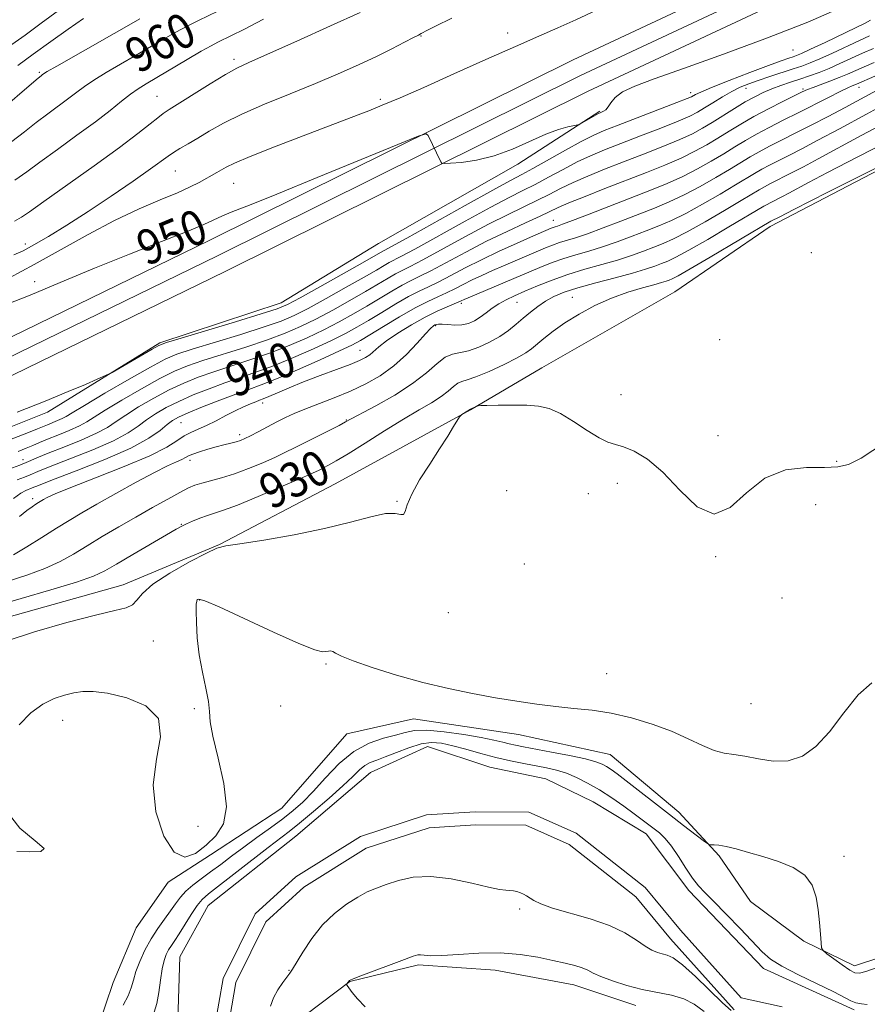
# Model space of a CAD drawing. Extents: x 2059800 to 2062700, y 287300 to 290200.
# Drawn here: x 2061081 to 2061275, y 289057 to 289283 of the extents above; entities that cross this region are included whole.
import ezdxf

# ---------------------------------------------------------------- set-up
doc = ezdxf.new("R2010")
doc.units = 0
doc.header["$MEASUREMENT"] = 0
for name, color, linetype, lineweight in [('BREAKLINE DTM HARD', 7, 'Continuous', 0), ('CONTOUR INDEX', 41, 'Continuous', 13), ('CONTOUR INDEX LABEL', 244, 'Continuous', 0), ('CONTOUR INTERMEDIATE', 44, 'Continuous', 0), ('RAILROAD CENTERLINE', 6, 'Continuous', 0), ('SPOT ELEVATION DTM', 2, 'Continuous', 13), ('STREAM - RIVER CENTERLINE', 11, 'Continuous', 0), ('STREAM - RIVER DOUBLE LINE', 5, 'Continuous', 0)]:
    doc.layers.add(name, color=color, linetype=linetype, lineweight=lineweight)
doc.styles.add('Style-WORKING', font='WORKING.shx')

msp = doc.modelspace()

# ---------------------------------------------------------------- linework, layer by layer
at = {"layer": 'BREAKLINE DTM HARD'}
for points in [[(2061768.74, 289622.01, 960.26), (2061697.67, 289549.84, 959.27), (2061660.97, 289516.98, 958.92), (2061593.38, 289466.98, 957.46), (2061523.31, 289423.89, 955.25), (2061444.74, 289388, 954.38), (2061353.32, 289344.07, 952.69), (2061277.53, 289306.45, 951.88), (2061207.41, 289273.63, 950.54), (2061124.11, 289232.28, 949.2), (2061039.08, 289190.89, 948.56), (2060946.61, 289144.63, 947.45), (2060852.48, 289098.36, 946.46), (2060787.08, 289068.64, 944.83), (2060729.59, 289045.53, 944.83), (2060687.72, 289029.29, 944.89), (2060622.34, 289010.11, 944.89), (2060518.98, 288996.22, 944.08), (2060367.65, 288989.67, 941.98), (2060256.66, 289000.48, 939.83), (2060149.24, 289024.74, 936.92), (2060066.2, 289050.82, 936.45), (2060000, 289080.003, 936.081)], [(2061774.8, 289616.77, 960.26), (2061703.19, 289544.04, 959.27), (2061666.03, 289510.78, 958.92), (2061597.86, 289460.34, 957.46), (2061527.09, 289416.81, 955.25), (2061448.14, 289380.76, 954.38), (2061356.84, 289336.89, 952.69), (2061281.01, 289299.25, 951.88), (2061210.89, 289266.43, 950.54), (2061127.63, 289225.1, 949.2), (2061042.62, 289183.71, 948.56), (2060950.17, 289137.47, 947.45), (2060855.9, 289091.12, 946.46), (2060790.22, 289061.28, 944.83), (2060732.53, 289038.09, 944.83), (2060690.3, 289021.71, 944.89), (2060624, 289002.27, 944.89), (2060519.68, 288988.24, 944.08), (2060367.43, 288981.65, 941.98), (2060255.38, 288992.56, 939.83), (2060147.16, 289017, 936.92), (2060063.38, 289043.32, 936.45), (2060000, 289071.259, 936.099)], [(2061252.62, 289235.4, 929.48), (2061318.66, 289269.89, 930), (2061380.28, 289299.11, 930.23), (2061439.6, 289328.25, 930.97), (2061474.62, 289345.84, 932.17), (2061500.78, 289352.3, 933.38), (2061525.23, 289358.71, 933.03), (2061557.26, 289360.18, 933.78), (2061595.99, 289347.51, 934.29)], [(2060987.53, 289150.98, 947.18), (2061027.6, 289165.89, 947.4), (2061060.5, 289182.38, 947.49), (2061086.9, 289192.9, 947.75), (2061112.7, 289208.74, 948.2), (2061140.47, 289217.97, 948.78), (2061162.78, 289231.5, 949.35), (2061194.74, 289249.74, 949.53), (2061213.53, 289261.83, 950.16)], [(2060915.14, 289055.88, 926.79), (2060926.74, 289071.09, 926.68), (2060937.88, 289082.28, 927.54), (2060974.54, 289102.78, 930.92), (2061009.63, 289117.51, 929.48), (2061031.67, 289128.43, 928.45), (2061070.18, 289143.82, 928.57), (2061104.28, 289153.37, 928.62), (2061126.36, 289162.58, 928.05), (2061152.89, 289176.49, 928.74), (2061183.92, 289193.39, 927.94), (2061200.26, 289203.01, 928.51), (2061230.7, 289220.47, 928.57), (2061252.62, 289235.4, 929.48)], [(2061284.66, 289070.26, 924.43), (2061271.96, 289066.07, 924.56), (2061260.27, 289071.72, 923.7), (2061248.06, 289080.78, 923.02), (2061240.93, 289091.27, 923.75), (2061231.68, 289101.27, 924.77), (2061215.93, 289114.5, 925.03), (2061194.87, 289119.05, 925.37), (2061170.84, 289122.65, 925.29), (2061155.56, 289119.24, 925.11), (2061140.65, 289102.16, 925.41), (2061124.28, 289091.45, 925.76), (2061114.63, 289085.2, 925.88), (2061107.23, 289074.74, 925.54), (2061102.02, 289062.21, 925.41), (2061098.46, 289051.86, 924.56)], [(2061221.79, 289056.99, 924.73), (2061207.56, 289061.72, 924.77), (2061189.53, 289065.07, 924.85), (2061171.98, 289066.29, 924.26), (2061156.27, 289062.44, 924.04), (2061146.23, 289054.89, 923.57)]]:
    msp.add_polyline3d(points, dxfattribs=at)
at = {"layer": 'CONTOUR INDEX', "flags": 128}
for points, elevation in [([(2061078.766, 289254.914), (2061081.652, 289257.078), (2061084.315, 289259.211), (2061086.994, 289261.255), (2061091.821, 289264.795), (2061093.653, 289266.194), (2061095.406, 289267.505), (2061097.532, 289268.946), (2061100.353, 289270.673), (2061103.665, 289272.607), (2061107.128, 289274.608), (2061113.553, 289278.354), (2061116.38, 289279.954), (2061118.956, 289281.327), (2061121.564, 289282.633), (2061128.186, 289285.824)], 960), ([(2061077.682, 289217.616), (2061082.97, 289219.724), (2061089.871, 289222.607), (2061097.689, 289225.849), (2061105.702, 289229.062), (2061113.077, 289231.965), (2061118.956, 289234.304), (2061122.777, 289235.916), (2061127.065, 289237.868), (2061129.406, 289238.828), (2061133.212, 289240.333), (2061139.519, 289242.862), (2061148.75, 289246.629), (2061158.872, 289250.79), (2061167.237, 289254.241), (2061171.897, 289256.132), (2061173.699, 289256.653), (2061174.188, 289256.25), (2061177.101, 289250.257), (2061177.34, 289249.922), (2061177.908, 289249.832), (2061179.291, 289249.909), (2061181.832, 289250.12), (2061185.297, 289250.618), (2061189.305, 289251.6), (2061193.489, 289253.156), (2061201.14, 289256.561), (2061204.052, 289257.636), (2061206.228, 289258.245), (2061208.465, 289258.714), (2061208.944, 289258.882), (2061209.523, 289259.2), (2061213.249, 289261.322), (2061213.605, 289261.497), (2061213.919, 289261.623), (2061214.359, 289261.813), (2061214.904, 289262.172), (2061215.483, 289262.804), (2061216.101, 289263.771), (2061217.061, 289264.971), (2061218.737, 289266.262), (2061221.54, 289267.588), (2061226.014, 289269.243), (2061232.737, 289271.61), (2061241.881, 289274.902), (2061251.989, 289278.66), (2061261.198, 289282.259), (2061268.061, 289285.209)], 950), ([(2061080.009, 289177.4), (2061081.632, 289178.019), (2061082.975, 289178.558), (2061084.689, 289179.267), (2061087.574, 289180.414), (2061092.089, 289182.163), (2061097.339, 289184.262), (2061102.091, 289186.353), (2061105.428, 289188.158), (2061107.707, 289189.713), (2061109.601, 289191.136), (2061111.684, 289192.527), (2061114.129, 289193.926), (2061117.011, 289195.356), (2061120.349, 289196.823), (2061123.958, 289198.265), (2061127.597, 289199.599), (2061134.727, 289202.026), (2061138.735, 289203.51), (2061143.289, 289205.381), (2061147.933, 289207.427), (2061152.057, 289209.343), (2061155.25, 289210.925), (2061157.88, 289212.353), (2061160.514, 289213.901), (2061163.555, 289215.747), (2061166.756, 289217.673), (2061169.706, 289219.366), (2061172.129, 289220.615), (2061174.294, 289221.634), (2061176.603, 289222.742), (2061179.386, 289224.186), (2061182.674, 289225.919), (2061186.423, 289227.823), (2061190.505, 289229.765), (2061194.446, 289231.555), (2061197.687, 289232.988), (2061202.372, 289235.009), (2061202.842, 289235.198), (2061203.285, 289235.357), (2061203.84, 289235.534), (2061204.985, 289235.931), (2061207.282, 289236.786), (2061211.07, 289238.245), (2061225.044, 289243.681), (2061228.954, 289245.269), (2061232.545, 289246.879), (2061235.936, 289248.61), (2061239.095, 289250.388), (2061241.955, 289252.099), (2061244.497, 289253.659), (2061246.921, 289255.125), (2061249.477, 289256.585), (2061252.363, 289258.117), (2061255.568, 289259.745), (2061259.029, 289261.483), (2061265.974, 289265.006), (2061268.665, 289266.355), (2061270.39, 289267.182), (2061271.363, 289267.61), (2061272.357, 289268.013), (2061276.59, 289269.845)], 940), ([(2061074.827, 289148.418), (2061080.865, 289150.199), (2061087.684, 289152.173), (2061093.604, 289153.953), (2061097.45, 289155.292), (2061100.056, 289156.516), (2061102.762, 289158.092), (2061106.512, 289160.311), (2061114.223, 289164.824), (2061116.424, 289166.093), (2061117.703, 289166.782), (2061118.777, 289167.282), (2061120.202, 289167.895), (2061121.89, 289168.578), (2061123.593, 289169.203), (2061125.218, 289169.723), (2061127.294, 289170.41), (2061130.507, 289171.617), (2061135.214, 289173.543), (2061140.453, 289175.765), (2061144.933, 289177.705), (2061147.705, 289178.935), (2061149.195, 289179.633), (2061150.171, 289180.123), (2061151.331, 289180.723), (2061153.101, 289181.708), (2061155.839, 289183.346), (2061159.718, 289185.769), (2061164.192, 289188.583), (2061168.532, 289191.261), (2061172.146, 289193.396), (2061174.995, 289195.062), (2061177.178, 289196.454), (2061178.802, 289197.714), (2061180.015, 289198.777), (2061180.975, 289199.524), (2061181.886, 289199.922), (2061183.134, 289200.272), (2061185.155, 289200.959), (2061188.174, 289202.237), (2061191.586, 289203.834), (2061194.577, 289205.346), (2061196.567, 289206.485), (2061197.891, 289207.424), (2061200.728, 289209.797), (2061202.854, 289211.445), (2061205.542, 289213.321), (2061208.794, 289215.331), (2061212.43, 289217.299), (2061216.227, 289219.031), (2061219.946, 289220.376), (2061223.29, 289221.363), (2061225.946, 289222.068), (2061227.704, 289222.563), (2061228.767, 289222.907), (2061229.443, 289223.16), (2061230.116, 289223.447), (2061231.466, 289224.154), (2061234.255, 289225.737), (2061238.861, 289228.423), (2061252.775, 289236.608), (2061254.77, 289237.651), (2061258.006, 289239.303), (2061265.811, 289243.253), (2061279.547, 289250.147)], 930)]:
    msp.add_lwpolyline(points, dxfattribs=dict(at, elevation=elevation))
at = {"layer": 'CONTOUR INTERMEDIATE', "flags": 128}
for points, elevation in [([(2061078.251, 289223.691), (2061083.874, 289226.712), (2061096.241, 289233.618), (2061102.319, 289236.816), (2061107.911, 289239.441), (2061112.786, 289241.523), (2061116.734, 289243.169), (2061119.634, 289244.48), (2061121.709, 289245.533), (2061125.737, 289247.781), (2061127.899, 289249.023), (2061129.806, 289249.946), (2061133.36, 289251.449), (2061139.005, 289253.681), (2061145.554, 289256.202), (2061158.132, 289260.972), (2061160.586, 289261.933), (2061163.664, 289263.184), (2061167.78, 289264.922), (2061173.231, 289267.301), (2061180.077, 289270.36), (2061187.435, 289273.671), (2061194.189, 289276.688), (2061199.532, 289279.025), (2061203.906, 289280.925), (2061208.063, 289282.79), (2061212.813, 289284.986)], 952), ([(2061078.772, 289277.13), (2061081.784, 289279.28), (2061085.501, 289281.972), (2061089.476, 289284.882)], 966), ([(2061079.402, 289236.676), (2061080.95, 289237.527), (2061082.826, 289238.816), (2061086.086, 289241.154), (2061097.631, 289249.33), (2061103.443, 289253.522), (2061107.669, 289256.708), (2061110.441, 289258.911), (2061112.208, 289260.351), (2061113.456, 289261.295), (2061114.819, 289262.193), (2061124.2, 289268.083), (2061127.716, 289270.224), (2061130.334, 289271.681), (2061133.084, 289272.983), (2061137.385, 289274.891), (2061144.094, 289277.891), (2061151.818, 289281.377), (2061158.601, 289284.473)], 956), ([(2061078.31, 289263.854), (2061081.144, 289266.24), (2061084.798, 289269.428), (2061085.447, 289269.969), (2061085.711, 289270.172), (2061085.984, 289270.36), (2061086.89, 289270.901), (2061089.109, 289272.179), (2061102.246, 289279.655), (2061105.574, 289281.569), (2061108.127, 289283.019)], 962), ([(2061079.212, 289228.902), (2061081.347, 289229.875), (2061083.776, 289231.21), (2061087.13, 289233.159), (2061091.364, 289235.722), (2061096.266, 289238.832), (2061101.54, 289242.344), (2061106.545, 289245.79), (2061110.557, 289248.623), (2061114.607, 289251.57), (2061115.812, 289252.387), (2061117.288, 289253.282), (2061119.142, 289254.364), (2061121.362, 289255.68), (2061123.987, 289257.265), (2061127.253, 289259.106), (2061131.444, 289261.182), (2061136.695, 289263.452), (2061142.534, 289265.815), (2061148.34, 289268.152), (2061153.601, 289270.367), (2061158.255, 289272.44), (2061162.35, 289274.37), (2061165.898, 289276.135), (2061168.776, 289277.622), (2061170.825, 289278.696), (2061171.966, 289279.278), (2061172.626, 289279.6), (2061172.865, 289279.754), (2061173.738, 289280.238), (2061175.857, 289281.327), (2061179.609, 289283.178)], 954), ([(2061079.434, 289246.056), (2061082.186, 289247.927), (2061085.2, 289250.182), (2061089.19, 289253.082), (2061093.688, 289256.312), (2061097.932, 289259.418), (2061101.323, 289262.028), (2061103.921, 289264.109), (2061105.954, 289265.713), (2061107.687, 289266.942), (2061109.55, 289268.105), (2061118.979, 289273.689), (2061122.193, 289275.57), (2061124.435, 289276.836), (2061125.999, 289277.658), (2061129.129, 289279.18), (2061131.907, 289280.576), (2061136.429, 289282.918)], 958), ([(2061080.019, 289192.894), (2061086.362, 289195.41), (2061091.693, 289197.595), (2061095.654, 289199.261), (2061098.353, 289200.425), (2061100.944, 289201.581), (2061101.759, 289202.011), (2061110.908, 289207.312), (2061112.491, 289208.172), (2061114.233, 289208.84), (2061117.549, 289209.855), (2061130.068, 289213.604), (2061135.935, 289215.379), (2061139.547, 289216.534), (2061141.966, 289217.544), (2061144.859, 289219.09), (2061149.376, 289221.608), (2061159.148, 289227.103), (2061163.78, 289229.748), (2061164.298, 289230.022), (2061165.786, 289230.829), (2061169.309, 289232.777), (2061182.654, 289240.222), (2061189.007, 289243.743), (2061193.06, 289245.945), (2061195.649, 289247.322), (2061198.175, 289248.693), (2061205.65, 289252.898), (2061209.286, 289254.898), (2061212.027, 289256.293), (2061214.523, 289257.381), (2061217.719, 289258.628), (2061231.177, 289263.793), (2061233.535, 289264.72), (2061234.562, 289265.159), (2061235.471, 289265.672), (2061236.662, 289266.229), (2061239.137, 289267.263), (2061243.194, 289268.868), (2061247.95, 289270.706), (2061252.228, 289272.327), (2061255.126, 289273.392), (2061256.841, 289273.992), (2061257.846, 289274.323), (2061258.633, 289274.596), (2061259.77, 289275.072), (2061261.845, 289276.023), (2061265.177, 289277.593), (2061272.316, 289280.981), (2061274.36, 289281.968), (2061275.56, 289282.71)], 948), ([(2061080.109, 289272.341), (2061083.674, 289274.893), (2061087.67, 289277.773), (2061091.663, 289280.633), (2061095.156, 289283.08)], 964), ([(2061078.238, 289186.568), (2061082.202, 289188.099), (2061084.638, 289189.065), (2061086.903, 289190.005), (2061089.252, 289190.947), (2061090.33, 289191.422), (2061091.208, 289191.901), (2061092.592, 289192.758), (2061095.38, 289194.45), (2061100.077, 289197.219), (2061105.62, 289200.43), (2061110.552, 289203.23), (2061113.898, 289205.011), (2061116.595, 289206.156), (2061120.061, 289207.291), (2061131.233, 289210.709), (2061136.635, 289212.412), (2061140.482, 289213.746), (2061143.458, 289215.015), (2061146.658, 289216.653), (2061150.844, 289218.937), (2061155.429, 289221.498), (2061159.49, 289223.803), (2061162.323, 289225.443), (2061164.113, 289226.495), (2061165.261, 289227.152), (2061167.913, 289228.53), (2061171.133, 289230.268), (2061182.709, 289236.668), (2061188.53, 289239.838), (2061192.797, 289242.066), (2061195.931, 289243.636), (2061198.728, 289245.058), (2061201.812, 289246.721), (2061205.103, 289248.514), (2061208.346, 289250.202), (2061211.401, 289251.63), (2061214.587, 289252.957), (2061218.34, 289254.42), (2061222.877, 289256.166), (2061227.557, 289257.981), (2061231.519, 289259.564), (2061234.165, 289260.712), (2061235.932, 289261.617), (2061237.518, 289262.575), (2061239.459, 289263.791), (2061241.643, 289265.129), (2061243.797, 289266.362), (2061245.739, 289267.329), (2061247.666, 289268.124), (2061249.867, 289268.905), (2061252.515, 289269.782), (2061257.857, 289271.51), (2061259.883, 289272.189), (2061261.75, 289272.891), (2061263.97, 289273.838), (2061266.874, 289275.165), (2061273.046, 289278.039), (2061275.337, 289279.086)], 946), ([(2061080.182, 289183.848), (2061082.076, 289184.612), (2061083.606, 289185.275), (2061085.085, 289185.929), (2061086.907, 289186.697), (2061089.316, 289187.657), (2061091.939, 289188.714), (2061094.25, 289189.732), (2061095.948, 289190.653), (2061100.12, 289193.346), (2061103.946, 289195.655), (2061108.456, 289198.262), (2061112.705, 289200.605), (2061116.048, 289202.282), (2061119.049, 289203.525), (2061122.573, 289204.727), (2061132.397, 289207.815), (2061137.335, 289209.444), (2061141.418, 289210.958), (2061144.949, 289212.485), (2061148.458, 289214.216), (2061152.313, 289216.267), (2061156.246, 289218.449), (2061159.831, 289220.502), (2061164.994, 289223.554), (2061166.743, 289224.557), (2061168.213, 289225.319), (2061170.04, 289226.231), (2061172.956, 289227.76), (2061182.764, 289233.114), (2061188.054, 289235.932), (2061192.534, 289238.187), (2061199.281, 289241.423), (2061201.959, 289242.789), (2061204.557, 289244.13), (2061207.407, 289245.506), (2061210.775, 289246.968), (2061214.652, 289248.533), (2061218.96, 289250.212), (2061223.555, 289251.987), (2061228.017, 289253.742), (2061231.861, 289255.336), (2061234.765, 289256.684), (2061237.07, 289257.927), (2061239.278, 289259.262), (2061244.391, 289262.452), (2061246.885, 289263.954), (2061249.052, 289265.164), (2061251.012, 289266.132), (2061252.958, 289266.957), (2061255.041, 289267.725), (2061257.224, 289268.464), (2061259.427, 289269.191), (2061261.595, 289269.928), (2061263.789, 289270.728), (2061266.094, 289271.653), (2061268.57, 289272.737), (2061273.776, 289275.097), (2061276.314, 289276.204)], 944), ([(2061078.075, 289179.846), (2061080.561, 289180.774), (2061082.549, 289181.575), (2061084.51, 289182.412), (2061087.082, 289183.475), (2061090.655, 289184.886), (2061094.633, 289186.485), (2061098.171, 289188.043), (2061100.688, 289189.406), (2061102.669, 289190.728), (2061104.861, 289192.241), (2061107.815, 289194.091), (2061111.293, 289196.094), (2061114.858, 289197.98), (2061118.199, 289199.552), (2061121.504, 289200.895), (2061125.085, 289202.163), (2061133.562, 289204.92), (2061138.035, 289206.477), (2061142.353, 289208.17), (2061146.441, 289209.956), (2061150.258, 289211.78), (2061153.781, 289213.596), (2061157.063, 289215.401), (2061160.172, 289217.201), (2061165.875, 289220.614), (2061168.224, 289221.961), (2061170.171, 289222.967), (2061172.167, 289223.933), (2061174.78, 289225.251), (2061182.819, 289229.561), (2061187.577, 289232.027), (2061192.272, 289234.308), (2061196.494, 289236.263), (2061199.834, 289237.788), (2061204.01, 289239.746), (2061206.468, 289240.809), (2061210.149, 289242.305), (2061214.716, 289244.11), (2061224.232, 289247.808), (2061228.477, 289249.502), (2061232.203, 289251.108), (2061235.351, 289252.647), (2061238.082, 289254.158), (2061240.616, 289255.68), (2061243.157, 289257.251), (2061245.863, 289258.89), (2061248.879, 289260.613), (2061252.239, 289262.396), (2061255.524, 289264.062), (2061259.941, 289266.245), (2061261.144, 289266.799), (2061262.412, 289267.304), (2061266.306, 289268.73), (2061268.425, 289269.539), (2061270.313, 289270.324), (2061274.105, 289271.992), (2061276.403, 289272.965)], 942), ([(2061080.502, 289168.981), (2061082.187, 289170.348), (2061083.404, 289171.236), (2061084.266, 289171.803), (2061084.894, 289172.195), (2061086.006, 289172.846), (2061086.881, 289173.313), (2061088.718, 289174.144), (2061092.287, 289175.599), (2061097.961, 289177.81), (2061104.524, 289180.408), (2061110.36, 289182.894), (2061114.259, 289184.874), (2061116.618, 289186.355), (2061118.239, 289187.444), (2061119.802, 289188.265), (2061121.501, 289188.996), (2061123.413, 289189.834), (2061125.567, 289190.911), (2061127.82, 289192.105), (2061129.984, 289193.231), (2061131.896, 289194.138), (2061133.482, 289194.816), (2061134.691, 289195.289), (2061135.55, 289195.609), (2061136.395, 289195.936), (2061137.642, 289196.459), (2061139.621, 289197.318), (2061142.32, 289198.467), (2061145.645, 289199.813), (2061149.423, 289201.252), (2061153.171, 289202.64), (2061156.326, 289203.824), (2061158.481, 289204.703), (2061159.849, 289205.391), (2061160.798, 289206.052), (2061162.857, 289207.873), (2061164.64, 289209.25), (2061167.241, 289211.009), (2061170.339, 289212.92), (2061173.485, 289214.684), (2061176.287, 289216.062), (2061178.578, 289217.055), (2061181.254, 289218.134), (2061181.781, 289218.369), (2061182.46, 289218.691), (2061183.363, 289219.079), (2061199.784, 289226.001), (2061202.604, 289227.14), (2061205.26, 289228.091), (2061208.031, 289228.937), (2061210.992, 289229.786), (2061214.171, 289230.759), (2061217.552, 289231.93), (2061220.959, 289233.206), (2061224.171, 289234.448), (2061227.073, 289235.588), (2061229.959, 289236.823), (2061233.229, 289238.422), (2061237.106, 289240.535), (2061241.121, 289242.849), (2061244.631, 289244.935), (2061249.037, 289247.595), (2061250.672, 289248.53), (2061252.476, 289249.487), (2061256.995, 289251.773), (2061259.871, 289253.241), (2061263.553, 289255.165), (2061268.459, 289257.785), (2061274.703, 289261.171), (2061286.472, 289267.603)], 936), ([(2061079.108, 289173.095), (2061080.807, 289174.323), (2061081.944, 289174.954), (2061083.401, 289175.542), (2061084.868, 289176.122), (2061088.065, 289177.352), (2061093.522, 289179.44), (2061100.045, 289182.039), (2061106.011, 289184.664), (2061110.168, 289186.91), (2061112.745, 289188.699), (2061114.341, 289190.032), (2061115.553, 289190.963), (2061116.965, 289191.758), (2061119.163, 289192.731), (2061122.5, 289194.094), (2061126.413, 289195.634), (2061130.109, 289197.035), (2061133.072, 289198.102), (2061135.892, 289199.131), (2061139.435, 289200.542), (2061144.224, 289202.593), (2061149.425, 289204.897), (2061153.857, 289206.906), (2061156.718, 289208.255), (2061158.696, 289209.305), (2061160.855, 289210.6), (2061163.966, 289212.514), (2061167.637, 289214.733), (2061171.187, 289216.77), (2061174.087, 289218.263), (2061176.421, 289219.335), (2061178.427, 289220.233), (2061180.32, 289221.16), (2061182.227, 289222.144), (2061184.254, 289223.171), (2061186.482, 289224.228), (2061188.904, 289225.317), (2061191.49, 289226.441), (2061201.078, 289230.505), (2061202.723, 289231.169), (2061204.273, 289231.724), (2061207.988, 289232.859), (2061210.726, 289233.772), (2061214.311, 289235.087), (2061218.374, 289236.643), (2061226.058, 289239.634), (2061229.457, 289241.046), (2061232.887, 289242.651), (2061236.521, 289244.572), (2061240.108, 289246.619), (2061243.293, 289248.517), (2061247.979, 289251.36), (2061250.075, 289252.558), (2061252.431, 289253.808), (2061255.164, 289255.197), (2061258.336, 289256.795), (2061261.964, 289258.642), (2061265.853, 289260.65), (2061269.761, 289262.701), (2061276.966, 289266.542)], 938), ([(2061079.117, 289160.193), (2061082.181, 289162.009), (2061085.651, 289164.181), (2061089.01, 289166.304), (2061091.926, 289168.101), (2061094.805, 289169.805), (2061098.238, 289171.777), (2061102.581, 289174.238), (2061107.25, 289176.837), (2061111.427, 289179.082), (2061114.475, 289180.604), (2061116.492, 289181.521), (2061117.76, 289182.075), (2061118.575, 289182.482), (2061119.29, 289182.854), (2061120.274, 289183.278), (2061121.789, 289183.812), (2061123.66, 289184.401), (2061125.608, 289184.958), (2061127.391, 289185.42), (2061128.93, 289185.796), (2061130.184, 289186.116), (2061131.174, 289186.426), (2061132.155, 289186.837), (2061133.443, 289187.474), (2061135.25, 289188.413), (2061139.507, 289190.645), (2061141.457, 289191.636), (2061143.477, 289192.58), (2061145.933, 289193.605), (2061152.667, 289196.194), (2061156.371, 289197.714), (2061159.9, 289199.364), (2061163.209, 289201.244), (2061166.316, 289203.482), (2061169.2, 289206.102), (2061171.694, 289208.714), (2061173.591, 289210.825), (2061174.765, 289212.078), (2061175.397, 289212.656), (2061175.746, 289212.879), (2061176.061, 289213.009), (2061176.541, 289213.076), (2061177.377, 289213.053), (2061178.683, 289212.94), (2061180.285, 289212.844), (2061181.938, 289212.903), (2061183.447, 289213.225), (2061184.828, 289213.806), (2061186.151, 289214.616), (2061187.482, 289215.611), (2061188.872, 289216.688), (2061190.37, 289217.729), (2061192.038, 289218.659), (2061193.993, 289219.57), (2061196.367, 289220.593), (2061199.252, 289221.817), (2061202.581, 289223.151), (2061206.248, 289224.459), (2061210.126, 289225.638), (2061213.996, 289226.714), (2061217.615, 289227.745), (2061220.794, 289228.773), (2061223.544, 289229.769), (2061225.928, 289230.686), (2061228.087, 289231.541), (2061230.462, 289232.6), (2061233.571, 289234.194), (2061237.691, 289236.498), (2061242.134, 289239.08), (2061245.97, 289241.354), (2061250.095, 289243.83), (2061251.27, 289244.502), (2061252.52, 289245.166), (2061257.647, 289247.768), (2061260.199, 289249.102), (2061263.601, 289250.919), (2061273.454, 289256.239), (2061279.585, 289259.486)], 934), ([(2061077.722, 289154.119), (2061082.223, 289155.58), (2061086.36, 289157.073), (2061089.82, 289158.653), (2061092.889, 289160.369), (2061096.006, 289162.268), (2061099.504, 289164.372), (2061103.301, 289166.606), (2061107.212, 289168.871), (2061111.033, 289171.054), (2061114.486, 289172.996), (2061117.274, 289174.524), (2061119.236, 289175.531), (2061120.744, 289176.167), (2061122.301, 289176.646), (2061124.32, 289177.162), (2061126.83, 289177.829), (2061129.769, 289178.742), (2061133.023, 289179.948), (2061136.283, 289181.296), (2061139.188, 289182.589), (2061141.515, 289183.693), (2061143.585, 289184.731), (2061145.854, 289185.89), (2061153.758, 289189.874), (2061155.251, 289190.643), (2061162.232, 289194.378), (2061166.52, 289196.807), (2061170.632, 289199.428), (2061173.833, 289201.912), (2061176.224, 289204.007), (2061178.116, 289205.48), (2061179.804, 289206.214), (2061183.473, 289206.941), (2061185.799, 289207.743), (2061188.286, 289208.895), (2061190.641, 289210.233), (2061192.644, 289211.619), (2061194.375, 289213.018), (2061195.989, 289214.421), (2061197.618, 289215.809), (2061199.303, 289217.132), (2061201.066, 289218.332), (2061202.981, 289219.377), (2061205.341, 289220.352), (2061208.492, 289221.369), (2061212.594, 289222.5), (2061217.046, 289223.662), (2061221.06, 289224.732), (2061224.035, 289225.616), (2061226.129, 289226.331), (2061227.686, 289226.923), (2061229.101, 289227.494), (2061230.964, 289228.377), (2061233.913, 289229.965), (2061238.276, 289232.461), (2061243.147, 289235.31), (2061251.153, 289240.065), (2061251.867, 289240.475), (2061252.564, 289240.845), (2061255.423, 289242.296), (2061256.846, 289243.039), (2061261.414, 289245.491), (2061265.73, 289247.771), (2061272.698, 289251.37), (2061282.729, 289256.47)], 932), ([(2061077.22, 289140.337), (2061083.94, 289142.605), (2061091.383, 289144.734), (2061097.934, 289146.408), (2061102.36, 289147.429), (2061104.957, 289148.079), (2061106.403, 289148.763), (2061107.394, 289149.824), (2061108.693, 289151.37), (2061111.08, 289153.45), (2061114.993, 289156.01), (2061119.51, 289158.586), (2061123.366, 289160.615), (2061125.768, 289161.713), (2061127.805, 289162.234), (2061131.038, 289162.713), (2061136.544, 289163.573), (2061143.463, 289164.786), (2061150.449, 289166.212), (2061156.383, 289167.682), (2061161.048, 289168.926), (2061164.451, 289169.644), (2061166.65, 289169.679), (2061167.913, 289169.426), (2061168.556, 289169.423), (2061168.917, 289170.125), (2061169.397, 289171.663), (2061170.417, 289174.089), (2061172.246, 289177.352), (2061174.545, 289181.006), (2061176.822, 289184.505), (2061178.672, 289187.393), (2061180.032, 289189.571), (2061181.407, 289191.806), (2061181.663, 289192.143), (2061181.912, 289192.328), (2061183.869, 289193.584), (2061185.351, 289194.265), (2061185.63, 289194.363), (2061186.233, 289194.408), (2061187.677, 289194.439), (2061190.278, 289194.48), (2061193.545, 289194.502), (2061196.788, 289194.461), (2061199.502, 289194.28), (2061201.932, 289193.747), (2061204.511, 289192.617), (2061207.519, 289190.785), (2061210.628, 289188.708), (2061213.359, 289186.98), (2061215.4, 289186.018), (2061217.1, 289185.516), (2061218.977, 289184.983), (2061221.443, 289183.962), (2061224.489, 289182.113), (2061228.001, 289179.123), (2061231.848, 289175.028), (2061235.832, 289171.242), (2061239.737, 289169.528), (2061243.441, 289171.03), (2061247.202, 289174.433), (2061251.369, 289177.805), (2061256.117, 289179.653), (2061260.912, 289180.237), (2061265.047, 289180.25), (2061268.072, 289180.335), (2061270.583, 289180.917), (2061273.435, 289182.366), (2061281.46, 289187.594)], 928), ([(2061080.449, 289121.242), (2061083.095, 289124.038), (2061085.831, 289125.972), (2061088.428, 289127.269), (2061090.826, 289128.098), (2061093.009, 289128.613), (2061095.057, 289128.92), (2061097.436, 289128.928), (2061100.711, 289128.496), (2061105.106, 289127.468), (2061109.489, 289125.615), (2061112.388, 289122.695), (2061112.839, 289118.552), (2061111.902, 289113.389), (2061111.144, 289107.494), (2061111.775, 289101.299), (2061113.57, 289095.787), (2061115.946, 289092.082), (2061118.414, 289090.96), (2061120.863, 289091.807), (2061123.273, 289093.664), (2061125.547, 289095.822), (2061127.277, 289098.584), (2061127.977, 289102.504), (2061127.375, 289107.835), (2061126.05, 289113.628), (2061124.799, 289118.634), (2061124.208, 289121.98), (2061124.032, 289124.297), (2061123.82, 289126.596), (2061123.239, 289129.658), (2061122.446, 289133.355), (2061121.718, 289137.333), (2061121.271, 289141.232), (2061121.07, 289144.683), (2061121.021, 289147.314), (2061121.045, 289148.876), (2061121.129, 289149.625), (2061121.278, 289149.943), (2061121.65, 289150.068), (2061123.021, 289149.667), (2061126.321, 289148.267), (2061132.018, 289145.633), (2061138.722, 289142.504), (2061144.581, 289139.86), (2061148.194, 289138.438), (2061149.969, 289137.996), (2061150.768, 289138.047), (2061151.318, 289138.17), (2061151.813, 289138.213), (2061152.315, 289138.088), (2061152.979, 289137.711), (2061154.334, 289137.004), (2061157.003, 289135.895), (2061161.38, 289134.367), (2061166.953, 289132.631), (2061172.978, 289130.959), (2061178.836, 289129.563), (2061184.389, 289128.426), (2061189.62, 289127.476), (2061194.522, 289126.657), (2061199.124, 289125.971), (2061203.467, 289125.439), (2061207.621, 289125.043), (2061211.771, 289124.611), (2061216.134, 289123.932), (2061220.827, 289122.853), (2061225.576, 289121.436), (2061230.009, 289119.802), (2061233.828, 289118.09), (2061237.042, 289116.529), (2061239.734, 289115.368), (2061242.036, 289114.756), (2061244.268, 289114.443), (2061246.799, 289114.076), (2061249.88, 289113.446), (2061253.306, 289112.916), (2061256.752, 289112.99), (2061259.979, 289114.093), (2061263.075, 289116.321), (2061266.21, 289119.691), (2061269.493, 289123.999), (2061272.793, 289128.168), (2061275.916, 289130.898)], 926), ([(2061104.28, 289057.067), (2061105.431, 289059.181), (2061106.149, 289061.022), (2061106.632, 289062.773), (2061107.19, 289064.723), (2061108.068, 289067.072), (2061109.253, 289069.663), (2061110.664, 289072.247), (2061112.211, 289074.62), (2061113.756, 289076.744), (2061115.15, 289078.625), (2061116.308, 289080.28), (2061117.399, 289081.772), (2061118.656, 289083.176), (2061120.259, 289084.565), (2061122.176, 289086.005), (2061124.32, 289087.564), (2061126.631, 289089.293), (2061129.143, 289091.195), (2061131.918, 289093.26), (2061134.958, 289095.456), (2061138.037, 289097.661), (2061140.869, 289099.731), (2061143.276, 289101.61), (2061145.492, 289103.58), (2061147.861, 289106.011), (2061150.645, 289109.102), (2061153.794, 289112.377), (2061157.179, 289115.19), (2061160.646, 289117.062), (2061163.927, 289118.184), (2061166.729, 289118.911), (2061168.928, 289119.515), (2061171.081, 289119.934), (2061173.913, 289120.019), (2061177.878, 289119.681), (2061182.335, 289119.066), (2061186.367, 289118.377), (2061189.283, 289117.781), (2061191.28, 289117.298), (2061192.779, 289116.908), (2061194.208, 289116.579), (2061196.026, 289116.219), (2061202.464, 289115.019), (2061206.621, 289114.213), (2061210.243, 289113.446), (2061212.641, 289112.819), (2061214.084, 289112.279), (2061215.083, 289111.729), (2061216.113, 289111.055), (2061217.515, 289110.043), (2061219.592, 289108.462), (2061229.52, 289100.707), (2061232.724, 289098.235), (2061237.233, 289094.803), (2061238.257, 289094.042), (2061238.749, 289093.768), (2061239.131, 289093.746), (2061239.776, 289093.761), (2061240.857, 289093.684), (2061242.501, 289093.406), (2061244.789, 289092.846), (2061247.639, 289092.045), (2061250.927, 289091.07), (2061254.468, 289089.953), (2061257.835, 289088.58), (2061260.541, 289086.798), (2061262.238, 289084.508), (2061263.138, 289081.82), (2061263.592, 289078.9), (2061263.893, 289075.945), (2061264.108, 289073.287), (2061264.246, 289071.291), (2061264.364, 289070.172), (2061264.719, 289069.531), (2061265.612, 289068.82), (2061267.211, 289067.649), (2061269.128, 289066.269), (2061270.842, 289065.088), (2061272.014, 289064.439), (2061273.051, 289064.345), (2061274.546, 289064.751), (2061276.885, 289065.569)], 924), ([(2061111.424, 289055.469), (2061112.014, 289057.416), (2061112.475, 289059.978), (2061112.854, 289062.799), (2061113.226, 289065.367), (2061113.655, 289067.293), (2061114.149, 289068.675), (2061114.704, 289069.737), (2061115.333, 289070.706), (2061116.114, 289071.84), (2061117.14, 289073.401), (2061119.89, 289077.848), (2061121.226, 289079.864), (2061122.381, 289081.274), (2061123.822, 289082.549), (2061137.544, 289093.194), (2061142.327, 289096.841), (2061144.714, 289098.744), (2061147.92, 289101.403), (2061151.475, 289104.444), (2061154.657, 289107.283), (2061156.929, 289109.454), (2061158.483, 289110.975), (2061159.696, 289111.985), (2061160.921, 289112.641), (2061162.403, 289113.19), (2061164.366, 289113.895), (2061166.926, 289114.922), (2061169.792, 289116.031), (2061172.567, 289116.883), (2061174.981, 289117.21), (2061177.275, 289117.045), (2061179.815, 289116.491), (2061182.864, 289115.662), (2061186.257, 289114.706), (2061189.727, 289113.78), (2061193.042, 289113.008), (2061196.113, 289112.381), (2061201.347, 289111.39), (2061203.62, 289110.865), (2061205.868, 289110.165), (2061208.23, 289109.19), (2061210.747, 289107.919), (2061213.438, 289106.349), (2061216.274, 289104.519), (2061219.029, 289102.624), (2061221.43, 289100.903), (2061223.284, 289099.53), (2061225.965, 289097.468), (2061227.198, 289096.487), (2061228.513, 289095.248), (2061229.976, 289093.491), (2061231.612, 289091.091), (2061233.284, 289088.452), (2061234.814, 289086.112), (2061236.131, 289084.406), (2061237.582, 289082.872), (2061239.623, 289080.847), (2061242.515, 289077.9), (2061245.753, 289074.533), (2061250.734, 289069.269), (2061252.644, 289067.597), (2061255.235, 289065.952), (2061259.054, 289063.972), (2061267.147, 289060.079), (2061271.102, 289058.067), (2061272.243, 289057.615), (2061273.515, 289057.332), (2061274.842, 289057.178)], 922), ([(2061079.914, 289092.233), (2061082.801, 289092.149), (2061085.395, 289092.247), (2061086.157, 289092.972), (2061084.117, 289094.702), (2061080.584, 289097.561), (2061077.433, 289101.61)], 926), ([(2061243.684, 289055.847), (2061241.687, 289057.587), (2061235.481, 289063.601), (2061232.496, 289066.312), (2061230.376, 289067.866), (2061228.943, 289068.527), (2061227.837, 289068.793), (2061226.739, 289069.099), (2061225.479, 289069.647), (2061223.925, 289070.575), (2061221.931, 289071.962), (2061219.286, 289073.626), (2061215.766, 289075.323), (2061211.33, 289076.852), (2061202.691, 289079.298), (2061200.032, 289080.228), (2061198.454, 289080.988), (2061196.727, 289082.101), (2061196.032, 289082.497), (2061195.328, 289082.809), (2061194.557, 289083.05), (2061193.735, 289083.221), (2061192.897, 289083.319), (2061191.982, 289083.374), (2061190.546, 289083.556), (2061188.05, 289084.068), (2061184.178, 289084.999), (2061179.499, 289085.986), (2061174.805, 289086.553), (2061170.74, 289086.362), (2061167.369, 289085.63), (2061164.605, 289084.712), (2061162.326, 289083.866), (2061160.245, 289082.972), (2061158.035, 289081.81), (2061155.465, 289080.196), (2061152.689, 289078.072), (2061149.958, 289075.411), (2061147.501, 289072.293), (2061145.467, 289069.201), (2061143.101, 289065.259), (2061142.521, 289064.398), (2061140.87, 289062.232), (2061139.718, 289060.542), (2061138.706, 289058.688), (2061138.052, 289056.846)], 922), ([(2061237.482, 289055.629), (2061235.179, 289057.263), (2061232.801, 289058.524), (2061229.975, 289059.35), (2061223.266, 289060.611), (2061219.719, 289061.528), (2061216.443, 289062.586), (2061213.811, 289063.592), (2061212.047, 289064.395), (2061210.791, 289065.029), (2061209.531, 289065.573), (2061207.836, 289066.101), (2061205.589, 289066.662), (2061202.75, 289067.299), (2061199.296, 289068.015), (2061195.27, 289068.649), (2061190.732, 289069.001), (2061185.841, 289068.946), (2061181.147, 289068.662), (2061177.301, 289068.405), (2061174.77, 289068.364), (2061173.303, 289068.468), (2061172.464, 289068.577), (2061171.797, 289068.553), (2061170.757, 289068.25), (2061168.776, 289067.522), (2061158.742, 289063.738), (2061156.976, 289063.06), (2061156.29, 289062.781), (2061156.146, 289062.694), (2061155.514, 289061.913), (2061155.467, 289061.802), (2061155.593, 289061.567), (2061156.003, 289061.005), (2061156.794, 289059.964), (2061158.029, 289058.481), (2061159.758, 289056.642)], 924)]:
    msp.add_lwpolyline(points, dxfattribs=dict(at, elevation=elevation))
at = {"layer": 'RAILROAD CENTERLINE'}
msp.add_polyline3d([(2061771.77, 289619.39, 960.26), (2061700.43, 289546.94, 959.27), (2061663.5, 289513.88, 958.92), (2061595.62, 289463.66, 957.46), (2061525.2, 289420.35, 955.25), (2061446.44, 289384.38, 954.38), (2061355.08, 289340.48, 952.69), (2061279.27, 289302.85, 951.88), (2061209.15, 289270.03, 950.54), (2061125.87, 289228.69, 949.2), (2061040.85, 289187.3, 948.56), (2060948.39, 289141.05, 947.45), (2060854.19, 289094.74, 946.46), (2060788.65, 289064.96, 944.83), (2060731.06, 289041.81, 944.83), (2060689.01, 289025.5, 944.89), (2060623.17, 289006.19, 944.89), (2060519.33, 288992.23, 944.08), (2060367.54, 288985.66, 941.98), (2060256.02, 288996.52, 939.83), (2060148.2, 289020.87, 936.92), (2060064.79, 289047.07, 936.45), (2060000, 289075.631, 936.09)], dxfattribs=at)
at = {"layer": 'SPOT ELEVATION DTM'}
for p in [(2061172.58, 289279.07, 953.9), (2061192.4, 289279.72, 952.6), (2061257.84, 289275.87, 949.1), (2061129.65, 289273.74, 956.4), (2061085.1, 289270.71, 962.2), (2061234.34, 289266.09, 948.5), (2061247.03, 289267.07, 945.3), (2061260.08, 289266.96, 942.3), (2061272.97, 289267.32, 939.4), (2061112.06, 289265.21, 956.9), (2061163.26, 289264.56, 952.3), (2061116.21, 289248.13, 953.1), (2061129.6, 289245.31, 951.1), (2061202.89, 289236.81, 940.8), (2061081.83, 289231.43, 954.6), (2061262.03, 289229.41, 929.1), (2061083.98, 289222.76, 950.4), (2061194.57, 289218.03, 933.1), (2061207.27, 289219.18, 930.9), (2061181.76, 289217.82, 935.7), (2061175.95, 289212.69, 933.8), (2061241.05, 289209.52, 928.9), (2061158.59, 289207.08, 936.8), (2061218.36, 289196.93, 929.1), (2061136.26, 289195.02, 935.5), (2061155.46, 289191.1, 932.1), (2061117.5, 289190.51, 937.1), (2061130.96, 289187.74, 934.4), (2061240.65, 289187.54, 929.2), (2061081.31, 289182, 942.7), (2061119.61, 289181.87, 933.5), (2061267.87, 289181.63, 928.3), (2061217.59, 289176.62, 927.1), (2061083.56, 289173.06, 936.4), (2061192.22, 289174.88, 926.8), (2061210.93, 289174.19, 926.9), (2061167.04, 289172.5, 928.1), (2061263.01, 289171.69, 926.4), (2061117.58, 289167.21, 930.1), (2061240.1, 289159.82, 927.8), (2061196.23, 289158.11, 927.7), (2061255.28, 289150.31, 927.1), (2061121.82, 289149.89, 925.9), (2061178.84, 289146.96, 927.5), (2061111.22, 289140.47, 927.1), (2061150.8, 289135.23, 925.8), (2061215.13, 289132.96, 926.8), (2061140.41, 289125.55, 925.6), (2061248.18, 289126.13, 927.1), (2061120.59, 289125, 926.1), (2061090.44, 289122.3, 925.3), (2061121.44, 289098.05, 926.5), (2061269.51, 289091.14, 924.5), (2061195.17, 289079.04, 922.3), (2061142.31, 289065.04, 921.9)]:
    msp.add_point(p, dxfattribs=at)
at = {"layer": 'STREAM - RIVER CENTERLINE'}
msp.add_polyline3d([(2061255.31, 289056.66, 921.58), (2061245.92, 289058.73, 921.58), (2061232.05, 289074.23, 921.15), (2061223.93, 289084.03, 920.76), (2061208.1, 289096.43, 920.68), (2061197.24, 289101.25, 920.81), (2061184.96, 289101.37, 920.98), (2061173.82, 289100.62, 920.98), (2061158.71, 289095.72, 920.94), (2061143.89, 289086.44, 920.85), (2061134.52, 289077.94, 920.72), (2061127.2, 289063.18, 920.47), (2061125.25, 289051.84, 920.34)], dxfattribs=at)
at = {"layer": 'STREAM - RIVER DOUBLE LINE'}
for points in [[(2061271.82, 289055.98, 921.58), (2061251.1, 289065.43, 921.58), (2061233.94, 289083.32, 921.58), (2061224.18, 289096.3, 921.15), (2061212.01, 289103.65, 920.76), (2061201.19, 289108.91, 920.68), (2061188.3, 289111.54, 920.81), (2061174.06, 289116.27, 920.98), (2061160.98, 289110.35, 920.98), (2061143.87, 289095.78, 920.94), (2061123.8, 289079.84, 920.85), (2061117.29, 289068.13, 920.72), (2061116.84, 289053.59, 920.47)], [(2061244.33, 289056.01, 921.58), (2061229.78, 289072.27, 921.15), (2061221.83, 289081.87, 920.76), (2061206.54, 289093.84, 920.68), (2061196.59, 289098.26, 920.81), (2061185.05, 289098.37, 920.98), (2061174.39, 289097.65, 920.98), (2061159.99, 289092.98, 920.94), (2061145.71, 289084.04, 920.85), (2061136.96, 289076.1, 920.72), (2061130.08, 289062.24, 920.47), (2061128.24, 289051.51, 920.34)]]:
    msp.add_polyline3d(points, dxfattribs=at)

# ---------------------------------------------------------------- texts
at = {"layer": 'CONTOUR INDEX LABEL', "style": 'Style-WORKING', "width": 0.875}
for s, rotation, p in [('960', 28.3, (2061107.688, 289270.314, 960)), ('950', 22.4, (2061109.598, 289226.297, 950)), ('940', 21.6, (2061129.789, 289196.125, 940)), ('930', 26.2, (2061138.152, 289170.451, 930))]:
    msp.add_text(s, height=8, rotation=rotation, dxfattribs=at).set_placement(p)

doc.saveas('drawing.dxf')
